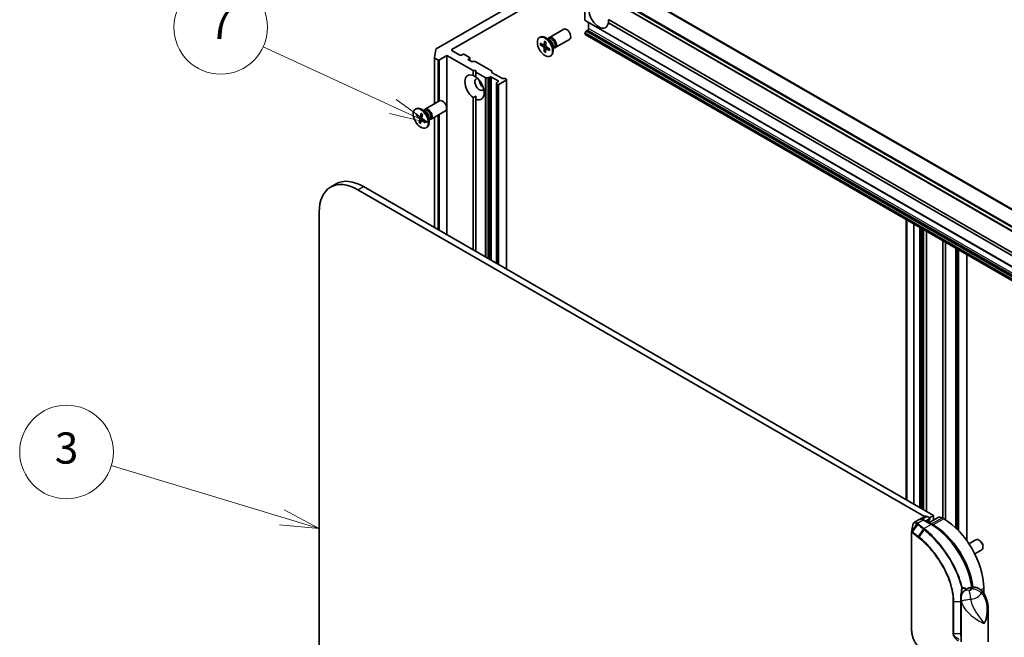
# Model space of a CAD drawing. Units: millimetres. Extents: x -1900 to 6557, y 36 to 1447.
# Drawn here: x -735 to -419, y 645 to 843 of the extents above; entities that cross this region are included whole.
import ezdxf

# ---------------------------------------------------------------- set-up
doc = ezdxf.new("R2010")
doc.units = ezdxf.units.MM
doc.header["$LTSCALE"] = 4.5
for name, color, linetype, lineweight in [('Symbol (TK)', 100, 'Continuous', 18), ('Visible (ISO)', 7, 'Continuous', 35), ('Visible Narrow (ISO)', 7, 'Continuous', 25)]:
    doc.layers.add(name, color=color, linetype=linetype, lineweight=lineweight)
doc.styles.add('Note Text (TK2)', font='MS PGothic.ttf')

# ---------------------------------------------------------------- blocks, each defined once
blk = doc.blocks.new('Balloon3')
at = {"layer": 'Symbol (TK)', "color": 100}
for p, q in [((264.31, 137.408), (253.379, 140.727)), ((266.702, 136.682), (264.455, 137.886)), ((264.165, 136.929), (266.702, 136.682)), ((264.31, 137.408), (266.702, 136.682))]:
    blk.add_line(p, q, dxfattribs=at)
at = {"layer": 'Symbol (TK)'}
blk.add_circle((250.518, 141.596), 3, dxfattribs=at)
at = {"layer": 'Symbol (TK)', "color": 7, "insert": (250.518, 141.59), "char_height": 2, "attachment_point": 5, "style": 'Note Text (TK2)'}
blk.add_mtext('3', dxfattribs=at)
blk = doc.blocks.new('Balloon8')
at = {"layer": 'Symbol (TK)', "color": 100}
for p, q in [((271.423, 163.743), (263.11, 167.569)), ((273.694, 162.698), (271.632, 164.197)), ((271.423, 163.743), (273.694, 162.698)), ((271.214, 163.289), (273.694, 162.698))]:
    blk.add_line(p, q, dxfattribs=at)
at = {"layer": 'Symbol (TK)'}
blk.add_circle((260.395, 168.818), 3, dxfattribs=at)
at = {"layer": 'Symbol (TK)', "color": 7, "insert": (260.395, 168.801), "char_height": 2, "attachment_point": 5, "style": 'Note Text (TK2)'}
blk.add_mtext('7', dxfattribs=at)

msp = doc.modelspace()

# ---------------------------------------------------------------- linework, layer by layer
at = {"layer": 'Visible (ISO)'}
for p, q in [((-596.2242, 832.9867), (-556.2727, 856.0527)), ((-556.195, 855.1666), (-379.4183, 753.1045)), ((-579.938, 845.4514), (-601.2547, 833.1441)), ((-553.621, 842.4011), (-553.621, 845.8465)), ((-553.5434, 842.2295), (-376.7667, 740.1674)), ((-546.1398, 842.5478), (-384.3256, 749.1243)), ((-565.0296, 836.832), (-560.4364, 839.4839)), ((-553.2568, 838.8228), (-553.5434, 838.3263)), ((-553.0693, 839.0207), (-552.7372, 839.2124)), ((-552.472, 839.6717), (-552.472, 841.6109)), ((-384.3256, 748.1037), (-546.1398, 841.5272)), ((-568.1531, 836.8329), (-567.9351, 836.9587)), ((-566.6096, 835.6931), (-566.6717, 834.5147)), ((-564.976, 836.0723), (-566.2164, 836.7885)), ((-565.469, 836.357), (-565.2048, 836.5095)), ((-565.3586, 836.4207), (-565.3005, 836.5358)), ((-563.1546, 833.5844), (-558.5614, 836.2363)), ((-553.621, 837.9877), (-553.621, 838.065)), ((-553.5434, 837.816), (-376.7667, 735.754)), ((-601.7768, 830.383), (-601.363, 833.0106)), ((-593.661, 831.2006), (-596.2242, 832.6805)), ((-567.9379, 834.5217), (-566.8863, 833.8427)), ((-567.9241, 835.0253), (-566.8707, 834.4137)), ((-567.8079, 834.5032), (-567.254, 834.6362)), ((-566.7386, 834.3949), (-566.1684, 834.6472)), ((-566.7022, 832.2903), (-566.6992, 833.505)), ((-566.2157, 832.843), (-566.6482, 832.409)), ((-566.2592, 832.0187), (-566.197, 833.197)), ((-566.1666, 835.4215), (-566.1695, 834.2068)), ((-566.1476, 833.3069), (-565.6614, 833.6618)), ((-564.9446, 832.6865), (-565.998, 833.2981)), ((-564.9309, 833.1901), (-565.9825, 833.8691)), ((-563.7857, 834.0107), (-563.7857, 832.5784)), ((-563.7857, 833.4414), (-563.5215, 833.5939)), ((-563.6753, 833.5051), (-563.5466, 833.4979)), ((-601.7783, 815.6151), (-601.7783, 830.3634)), ((-601.6685, 830.2103), (-600.732, 829.6696)), ((-600.2017, 829.6696), (-597.8152, 831.0475)), ((-597.8152, 831.0475), (-589.4183, 826.1995)), ((-597.8152, 773.5865), (-597.8152, 831.0475)), ((-592.7771, 831.4047), (-593.1306, 831.2006)), ((-590.5674, 830.4351), (-592.2467, 831.4047)), ((-590.9209, 829.9248), (-590.5674, 830.1289)), ((-590.1911, 829.1972), (-590.9209, 829.6186)), ((-590.4575, 829.3511), (-590.4575, 830.282)), ((-564.7156, 830.8789), (-564.4976, 831.0048)), ((-589.9259, 829.1338), (-588.8224, 829.1338)), ((-589.4183, 826.1995), (-588.5344, 826.1995)), ((-589.4183, 824.632), (-589.4183, 826.1995)), ((-588.5572, 829.0704), (-583.5619, 826.1864)), ((-588.5344, 826.1995), (-588.5344, 825.6892)), ((-588.5344, 825.6892), (-585.5507, 823.9665)), ((-588.5344, 825.6892), (-588.5344, 824.1216)), ((-584.7123, 823.9031), (-585.2855, 823.9031)), ((-584.4471, 823.9665), (-584.115, 824.1583)), ((-583.5847, 824.1583), (-581.4634, 822.9335)), ((-583.4521, 826.0333), (-583.4521, 825.7023)), ((-583.3423, 825.5493), (-580.2474, 823.7624)), ((-581.1982, 821.7598), (-578.8117, 823.1377)), ((-579.9822, 823.699), (-579.409, 823.699)), ((-579.1438, 823.6356), (-578.8117, 823.4438)), ((-578.7019, 762.5514), (-578.7019, 823.2908)), ((-581.9053, 821.9516), (-581.9053, 822.2825)), ((-581.9053, 821.9516), (-581.9053, 764.4009)), ((-581.4634, 822.6274), (-581.7955, 822.4356)), ((-581.7955, 821.7985), (-581.7285, 821.7598)), ((-589.4183, 768.7386), (-589.4183, 817.5609)), ((-588.5344, 817.0506), (-588.5344, 818.0346)), ((-588.5344, 817.0506), (-588.5344, 768.2283)), ((-607.9279, 813.8689), (-607.7099, 813.9948)), ((-604.7507, 813.1083), (-605.9911, 813.8245)), ((-605.1334, 813.4567), (-605.0753, 813.5718)), ((-604.8043, 813.868), (-600.2111, 816.5199)), ((-607.7167, 811.9189), (-606.7, 811.0136)), ((-607.6128, 812.3564), (-606.5822, 811.5096)), ((-607.5885, 811.8825), (-607.1262, 811.9566)), ((-606.7756, 809.5982), (-606.5575, 810.6623)), ((-606.4095, 811.4624), (-605.7292, 811.7635)), ((-606.0735, 812.5544), (-606.3492, 811.5396)), ((-606.0262, 810.3114), (-605.5738, 810.6416)), ((-605.6427, 812.1857), (-605.8607, 811.1215)), ((-605.5846, 810.6512), (-605.7361, 810.5232)), ((-604.7016, 809.8649), (-605.7183, 810.7703)), ((-605.2438, 813.393), (-604.9796, 813.5455)), ((-603.5605, 811.0467), (-603.5605, 809.6144)), ((-603.5605, 810.4774), (-603.2963, 810.6299)), ((-603.4501, 810.5412), (-603.3214, 810.534)), ((-602.9293, 810.6205), (-598.3361, 813.2724)), ((-601.7783, 775.8746), (-601.7783, 811.285)), ((-606.0699, 810.2412), (-606.7053, 809.7045)), ((-606.3448, 809.2294), (-606.0691, 810.2443)), ((-604.8055, 809.4274), (-605.8361, 810.2742)), ((-604.4904, 807.915), (-604.2724, 808.0408)), ((-633.3469, 789.9157), (-635.1147, 788.8951)), ((-441.9866, 683.6188), (-624.5969, 789.0489)), ((-626.3647, 788.0283), (-444.8859, 683.2515)), ((-638.739, 454.2853), (-638.739, 780.884)), ((-448.2836, 777.0443), (-448.2836, 687.2544)), ((-444.2405, 774.71), (-444.2405, 684.9201)), ((-434.8271, 769.2752), (-434.8271, 679.604)), ((-431.3585, 675.6175), (-431.3585, 767.2726)), ((-446.5953, 682.3138), (-448.1287, 681.4285)), ((-444.7028, 683.3572), (-446.3124, 682.4279)), ((-442.5946, 680.7286), (-445.1578, 682.2085)), ((-443.3124, 682.5472), (-444.5284, 681.8451)), ((-444.0778, 683.2953), (-443.3124, 682.8533)), ((-443.6445, 681.4245), (-443.6445, 681.3348)), ((-440.4965, 682.9772), (-443.4928, 681.2472)), ((-443.3124, 682.8533), (-441.9866, 683.6188)), ((-443.2025, 682.7002), (-443.2025, 682.44)), ((-441.9866, 683.6188), (-441.9866, 682.1169)), ((-438.7162, 682.5472), (-439.2465, 682.8533)), ((-448.9989, 646.6923), (-448.9989, 678.3315)), ((-442.0749, 680.608), (-442.6053, 680.9142)), ((-430.6398, 674.5761), (-428.4344, 675.8494)), ((-427.226, 675.6003), (-427.4973, 675.7568)), ((-428.7648, 671.3285), (-426.5594, 672.6018)), ((-426.171, 673.7729), (-426.1711, 673.4596)), ((-425.8999, 658.5768), (-425.8999, 660.3487)), ((-433.1917, 643.1512), (-433.1917, 657.0071)), ((-424.4417, 643.1512), (-424.4417, 653.2375))]:
    msp.add_line(p, q, dxfattribs=at)
msp.add_arc((-443.5775, 682.44), 0.375, 302.144057, 0, dxfattribs=at)
for centre, major_axis, start_param, end_param in [((-553.3559, 842.5542), (-0.1875, -0.3248), 5.49778714, 6.28318531), ((-549.2016, 843.8052), (2.1875, -3.7889), 4.07033839, 6.9252359), ((-559.4989, 837.8601), (-0.9375, 1.6238), 3.14159265, 6.28318531), ((-553.0693, 838.7145), (-0.1875, -0.3248), 3.92699082, 4.71238898), ((-552.7372, 839.5186), (-0.1875, -0.3248), 0.78539816, 2.35619449), ((-566.2164, 833.9818), (-1.7187, 2.977), 3.14159265, 6.28318531), ((-564.0921, 835.2082), (-0.9375, 1.6238), 2.78022553, 6.64455243), ((-564.3632, 835.0517), (-0.8416, 1.4578), 3.14159265, 6.28318531), ((-564.976, 834.6979), (0.8416, -1.4578), 0.78539816, 2.35619449), ((-553.3559, 838.2181), (-0.1875, -0.3248), 4.71238898, 5.49778714), ((-553.3559, 838.1408), (-0.1875, -0.3248), 5.49778714, 6.28318531), ((-600.9896, 832.991), (-0.375, 0), 5.49778714, 6.19252542), ((-595.9591, 832.8336), (-0.375, 0), 5.49778714, 7.06858347), ((-566.898, 833.6204), (-0.1406, 0.2434), 3.92418286, 5.43870875), ((-566.8702, 834.6429), (0.1406, -0.2434), 5.49497919, 7.00950508), ((-565.9986, 833.0689), (-0.1406, 0.2434), 5.49497919, 7.00950508), ((-565.9708, 834.0914), (0.1406, -0.2434), 3.92418286, 5.43870875), ((-601.4033, 830.3634), (-0.375, 0), 6.19252542, 7.06858347), ((-600.4669, 829.8227), (-0.375, 0), 0.78539816, 2.35619449), ((-593.3958, 831.3537), (0.375, 0), 3.92699082, 5.49778714), ((-592.5119, 831.2516), (0.375, 0), 0.78539816, 2.35619449), ((-590.6558, 829.7717), (-0.375, 0), 5.49778714, 7.06858347), ((-590.8325, 830.282), (0.375, 0), 5.49778714, 7.06858347), ((-589.9259, 829.3503), (0.375, 0), 3.92699082, 4.71238898), ((-588.8224, 828.9173), (0.375, 0), 0.78539816, 1.57079633), ((-583.8271, 826.0333), (0.375, 0), 0, 0.78539816), ((-588.9764, 820.8413), (-2.1875, 3.7889), 5.64113471, 8.49603223), ((-587.3854, 821.7598), (-1.0625, 1.8403), 5.94396055, 9.76400272), ((-588.9764, 820.8413), (2.1875, -3.7889), 5.64113471, 8.49603223), ((-586.0596, 822.5253), (1.0625, -1.8403), 4.04063807, 5.38413989), ((-585.2855, 824.1196), (-0.375, 0), 0.78539816, 1.57079633), ((-584.7123, 824.1196), (-0.375, 0), 1.57079633, 2.35619449), ((-583.8499, 824.0052), (-0.375, 0), 3.92699082, 5.49778714), ((-583.0771, 825.7023), (-0.375, 0), 0, 0.78539816), ((-579.9822, 823.9155), (0.375, 0), 3.92699082, 4.71238898), ((-579.409, 823.4825), (0.375, 0), 0.78539816, 1.57079633), ((-579.0769, 823.2908), (0.375, 0), 5.49778714, 7.06858347), ((-581.5303, 822.2825), (-0.375, 0), 5.49778714, 6.28318531), ((-581.5303, 821.9516), (-0.375, 0), 0, 0.78539816), ((-581.4634, 821.9129), (-0.375, 0), 0.78539816, 2.35619449), ((-581.7285, 822.7804), (0.375, 0), 5.49778714, 7.06858347), ((-599.2736, 814.8961), (-0.9375, 1.6238), 3.14159265, 6.28318531), ((-605.9911, 811.0178), (-1.7187, 2.977), 3.14159265, 6.28318531), ((-603.8668, 812.2443), (-0.9375, 1.6238), 2.78022553, 6.64455243), ((-604.138, 812.0877), (-0.8416, 1.4578), 3.14159265, 6.28318531), ((-606.752, 810.8221), (-0.1406, 0.2434), 3.71848012, 5.23300601), ((-606.541, 811.7104), (0.1406, -0.2434), 5.28927644, 6.80380234), ((-605.6663, 810.9618), (0.1406, -0.2434), 3.71848012, 5.23300601), ((-604.7507, 811.7339), (0.8416, -1.4578), 0.78539816, 2.35619449), ((-605.8772, 810.0735), (-0.1406, 0.2434), 5.28927644, 6.80380234), ((-626.3647, 773.7396), (-8.75, 15.1554), 5.49778714, 7.06858347), ((-624.5969, 774.7602), (-8.75, 15.1554), 5.49778714, 6.28318531), ((-444.0778, 682.2747), (-0.625, 1.0825), 5.49778714, 6.28318531), ((-442.6053, 678.8729), (-1.25, 2.1651), 5.49778714, 5.92012775), ((-443.5775, 682.7002), (0.375, 0), 5.49778714, 7.06858347), ((-439.2465, 680.8121), (-1.25, 2.1651), 5.49778714, 6.28318531), ((-438.7162, 667.7482), (-9.0625, 15.6967), 3.92699082, 5.49778714), ((-442.0749, 665.809), (-9.0625, 15.6967), 4.07459943, 5.49778714), ((-427.4969, 674.2256), (-0.9375, 1.6238), 3.14159265, 6.28318531), ((-427.2257, 674.3822), (-0.7458, 1.2918), 3.92666495, 5.49811301)]:
    msp.add_ellipse(centre, major_axis=major_axis, ratio=0.57735027, start_param=start_param, end_param=end_param, dxfattribs=at)
for centre in [(-566.4344, 833.8559), (-606.2091, 810.8919)]:
    msp.add_ellipse(centre, major_axis=(-1.7187, 2.977), ratio=0.57735027, dxfattribs=at)
for points, degree in [([(-546.108, 842.5295), (-546.108, 842.0558), (-546.1398, 841.5272)], 2), ([(-589.4183, 824.632), (-588.9447, 824.3951), (-588.5344, 824.1583)], 2), ([(-588.5344, 818.0346), (-588.9447, 817.7977), (-589.4183, 817.5609)], 2), ([(-448.9934, 678.3984), (-448.8739, 679.1231), (-448.754, 679.8514), (-448.6343, 680.5782)], 3)]:
    msp.add_open_spline(points, degree=degree, dxfattribs=at)
for points, knots in [([(-566.5802, 835.6331), (-566.5818, 835.6338), (-566.5833, 835.6345), (-566.5928, 835.64), (-566.6001, 835.6485), (-566.6082, 835.6671), (-566.6102, 835.6805), (-566.6096, 835.6931)], [0.03699570338, 0.03699570338, 0.03699570338, 0.03699570338, 0.03765262447, 0.03765262447, 0.04141076968, 0.04141076968, 0.04522071051, 0.04522071051, 0.04522071051, 0.04522071051]), ([(-567.8079, 834.5032), (-567.8206, 834.5003), (-567.835, 834.4985), (-567.8633, 834.498), (-567.8817, 834.5001), (-567.9109, 834.5077), (-567.9267, 834.5144), (-567.9379, 834.5217)], [0.0346183544, 0.0346183544, 0.0346183544, 0.0346183544, 0.0376526245, 0.0376526245, 0.0414107697, 0.0414107697, 0.0452207105, 0.0452207105, 0.0452207105, 0.0452207105]), ([(-566.5802, 835.6331), (-566.5519, 835.6208), (-566.5234, 835.6073), (-566.466, 835.5782), (-566.4371, 835.5626), (-566.3792, 835.5292), (-566.3502, 835.5114), (-566.2921, 835.4737), (-566.263, 835.4538), (-566.2115, 835.4168), (-566.189, 835.4), (-566.1667, 835.3826)], [2.988307729, 2.988307729, 2.988307729, 2.988307729, 3.049501293, 3.049501293, 3.110694856, 3.110694856, 3.171888419, 3.171888419, 3.233081982, 3.233081982, 3.28046806, 3.28046806, 3.28046806, 3.28046806]), ([(-564.9446, 832.6865), (-564.9558, 832.693), (-564.9665, 832.7025), (-564.9785, 832.7202), (-564.9822, 832.7316), (-564.9822, 832.7442), (-564.9819, 832.7471), (-564.9813, 832.7501)], [0.01516536768, 0.01516536768, 0.01516536768, 0.01516536768, 0.0189753085, 0.0189753085, 0.02273345371, 0.02273345371, 0.02378668631, 0.02378668631, 0.02378668631, 0.02378668631]), ([(-564.9657, 833.2126), (-564.9634, 833.1863), (-564.9616, 833.1603), (-564.9586, 833.1), (-564.9577, 833.0659), (-564.9577, 832.9991), (-564.9586, 832.9662), (-564.9622, 832.902), (-564.9648, 832.8705), (-564.9719, 832.8091), (-564.9762, 832.7792), (-564.9814, 832.7501)], [4.575286738, 4.575286738, 4.575286738, 4.575286738, 4.620838134, 4.620838134, 4.682078799, 4.682078799, 4.743319464, 4.743319464, 4.804560129, 4.804560129, 4.865800794, 4.865800794, 4.865800794, 4.865800794]), ([(-566.7022, 832.2903), (-566.7022, 832.3032), (-566.6993, 832.3198), (-566.69, 832.3481), (-566.682, 832.3647), (-566.6665, 832.3884), (-566.6573, 832.3997), (-566.6482, 832.409)], [0.0151653677, 0.0151653677, 0.0151653677, 0.0151653677, 0.0189753085, 0.0189753085, 0.0227334537, 0.0227334537, 0.0257677238, 0.0257677238, 0.0257677238, 0.0257677238]), ([(-607.5885, 811.8825), (-607.6012, 811.8806), (-607.6156, 811.8802), (-607.6437, 811.8829), (-607.6619, 811.8876), (-607.6905, 811.8996), (-607.7059, 811.9093), (-607.7167, 811.9189)], [0.0346183544, 0.0346183544, 0.0346183544, 0.0346183544, 0.0376526245, 0.0376526245, 0.0414107697, 0.0414107697, 0.0452207105, 0.0452207105, 0.0452207105, 0.0452207105]), ([(-606.0638, 812.5074), (-606.0692, 812.5112), (-606.0735, 812.5174), (-606.0771, 812.5322), (-606.0765, 812.5436), (-606.0735, 812.5544)], [0.03805963974, 0.03805963974, 0.03805963974, 0.03805963974, 0.04141076968, 0.04141076968, 0.04522071051, 0.04522071051, 0.04522071051, 0.04522071051]), ([(-606.0638, 812.5073), (-606.0348, 812.4878), (-606.0058, 812.4672), (-605.948, 812.4241), (-605.9191, 812.4015), (-605.8617, 812.3545), (-605.8331, 812.3301), (-605.7763, 812.2793), (-605.7481, 812.2531), (-605.6963, 812.2028), (-605.6725, 812.179), (-605.649, 812.1546)], [2.988729882, 2.988729882, 2.988729882, 2.988729882, 3.049781185, 3.049781185, 3.110832489, 3.110832489, 3.171883792, 3.171883792, 3.232935095, 3.232935095, 3.285181355, 3.285181355, 3.285181355, 3.285181355]), ([(-606.7756, 809.5982), (-606.7733, 809.6095), (-606.7677, 809.6242), (-606.7542, 809.6493), (-606.7439, 809.6642), (-606.7257, 809.6856), (-606.7153, 809.6959), (-606.7053, 809.7045)], [0.0151653677, 0.0151653677, 0.0151653677, 0.0151653677, 0.0189753085, 0.0189753085, 0.0227334537, 0.0227334537, 0.0257677238, 0.0257677238, 0.0257677238, 0.0257677238]), ([(-604.8055, 809.4274), (-604.8165, 809.4364), (-604.8267, 809.4488), (-604.8382, 809.471), (-604.8415, 809.4848), (-604.841, 809.5045), (-604.8388, 809.5136), (-604.8352, 809.5219)], [0.0151653677, 0.0151653677, 0.0151653677, 0.0151653677, 0.0189753085, 0.0189753085, 0.0227334537, 0.0227334537, 0.0254269262, 0.0254269262, 0.0254269262, 0.0254269262]), ([(-604.7406, 809.8997), (-604.7424, 809.8807), (-604.7446, 809.8619), (-604.7513, 809.8133), (-604.7562, 809.7838), (-604.7678, 809.7266), (-604.7744, 809.6989), (-604.7892, 809.6452), (-604.7974, 809.6192), (-604.8152, 809.5691), (-604.8249, 809.545), (-604.8353, 809.5219)], [4.583127886, 4.583127886, 4.583127886, 4.583127886, 4.620568931, 4.620568931, 4.681952163, 4.681952163, 4.743335395, 4.743335395, 4.804718628, 4.804718628, 4.86610186, 4.86610186, 4.86610186, 4.86610186]), ([(-448.1287, 681.4285), (-448.1882, 681.3941), (-448.243, 681.3523), (-448.3407, 681.2585), (-448.3838, 681.2065), (-448.459, 681.0956), (-448.4912, 681.0368), (-448.5464, 680.914), (-448.5694, 680.85), (-448.6075, 680.7174), (-448.6227, 680.6488), (-448.6343, 680.5782)], [0.1360323626, 0.1360323626, 0.1360323626, 0.1360323626, 0.1558202335, 0.1558202335, 0.1756081043, 0.1756081043, 0.1953959751, 0.1953959751, 0.2151838459, 0.2151838459, 0.2349717167, 0.2349717167, 0.2349717167, 0.2349717167]), ([(-445.1578, 682.2085), (-445.2512, 682.2624), (-445.3464, 682.3089), (-445.5392, 682.385), (-445.6369, 682.4146), (-445.8338, 682.4544), (-445.933, 682.4646), (-446.1303, 682.4624), (-446.2284, 682.45), (-446.4184, 682.4002), (-446.5102, 682.3629), (-446.5953, 682.3138)], [1.570796327, 1.570796327, 1.570796327, 1.570796327, 1.72787596, 1.72787596, 1.884955592, 1.884955592, 2.042035225, 2.042035225, 2.199114858, 2.199114858, 2.35619449, 2.35619449, 2.35619449, 2.35619449]), ([(-443.378, 682.1225), (-443.4061, 682.1048), (-443.4323, 682.0833), (-443.4827, 682.0294), (-443.5068, 681.9968), (-443.5514, 681.9181), (-443.5719, 681.8719), (-443.6063, 681.7658), (-443.6203, 681.7058), (-443.6394, 681.5736), (-443.6445, 681.5015), (-443.6445, 681.4245)], [2.377806157, 2.377806157, 2.377806157, 2.377806157, 2.530563456, 2.530563456, 2.683320756, 2.683320756, 2.836078055, 2.836078055, 2.988835354, 2.988835354, 3.141592654, 3.141592654, 3.141592654, 3.141592654]), ([(-448.9989, 678.3315), (-448.9989, 678.3358), (-448.9988, 678.3401), (-448.9985, 678.3489), (-448.9983, 678.3534), (-448.9978, 678.3624), (-448.9974, 678.3669), (-448.9965, 678.376), (-448.996, 678.3805), (-448.9948, 678.3895), (-448.9942, 678.394), (-448.9934, 678.3984)], [0, 0, 0, 0, 0.000122813389, 0.000122813389, 0.000245626778, 0.000245626778, 0.000368440168, 0.000368440168, 0.000491253557, 0.000491253557, 0.000614066946, 0.000614066946, 0.000614066946, 0.000614066946]), ([(-429.6122, 660.6506), (-429.8063, 662.0429), (-430.1422, 663.485), (-431.1296, 666.5486), (-431.8135, 668.171), (-433.4528, 671.3004), (-434.4079, 672.807), (-436.5142, 675.5854), (-437.6652, 676.8569), (-440.0739, 679.0639), (-441.3313, 679.9993), (-442.5946, 680.7286)], [0.17331609, 0.17331609, 0.17331609, 0.17331609, 0.42883732, 0.42883732, 0.71432707, 0.71432707, 0.99981682, 0.99981682, 1.28530658, 1.28530658, 1.57079633, 1.57079633, 1.57079633, 1.57079633]), ([(-433.1917, 657.0071), (-433.1917, 657.1161), (-433.1877, 657.2341), (-433.1653, 657.4879), (-433.1469, 657.6238), (-433.0884, 657.9092), (-433.0481, 658.0587), (-432.9417, 658.3597), (-432.8753, 658.5109), (-432.7211, 658.7989), (-432.6334, 658.9353), (-432.5411, 659.0589)], [0.04078682, 0.04078682, 0.04078682, 0.04078682, 0.0533765556, 0.0533765556, 0.0659662912, 0.0659662912, 0.0785560268, 0.0785560268, 0.0911457624, 0.0911457624, 0.103735498, 0.103735498, 0.103735498, 0.103735498]), ([(-430.1636, 660.5536), (-430.3292, 660.5123), (-430.4943, 660.4627), (-430.8231, 660.3441), (-430.9868, 660.2751), (-431.3121, 660.1138), (-431.4737, 660.0214), (-431.7929, 659.8069), (-431.9505, 659.6847), (-432.2561, 659.4024), (-432.4041, 659.2421), (-432.5411, 659.0589)], [4.33425062, 4.33425062, 4.33425062, 4.33425062, 4.485505964, 4.485505964, 4.636761308, 4.636761308, 4.788016652, 4.788016652, 4.939271997, 4.939271997, 5.090527341, 5.090527341, 5.090527341, 5.090527341]), ([(-426.5277, 659.429), (-426.7015, 659.6324), (-426.9032, 659.822), (-427.3583, 660.1551), (-427.6117, 660.298), (-428.1465, 660.5165), (-428.4273, 660.5915), (-428.9765, 660.6723), (-429.2443, 660.6785), (-429.7374, 660.6438), (-429.9626, 660.6036), (-430.1636, 660.5536)], [0, 0, 0, 0, 0.0207471, 0.0207471, 0.041494199, 0.041494199, 0.062241299, 0.062241299, 0.082988398, 0.082988398, 0.103735498, 0.103735498, 0.103735498, 0.103735498]), ([(-426.5277, 659.429), (-426.2075, 659.0546), (-425.9439, 658.6683), (-425.4862, 657.8733), (-425.293, 657.4633), (-424.969, 656.6292), (-424.8385, 656.2053), (-424.6353, 655.36), (-424.5616, 654.9347), (-424.4647, 654.0835), (-424.4417, 653.6581), (-424.4417, 653.2375)], [-0.666516939, -0.666516939, -0.666516939, -0.666516939, -0.586822055, -0.586822055, -0.507127171, -0.507127171, -0.427432287, -0.427432287, -0.347737403, -0.347737403, -0.268042519, -0.268042519, -0.268042519, -0.268042519]), ([(-432.9564, 658.4139), (-432.9558, 658.4134), (-432.9551, 658.413), (-432.9432, 658.4057), (-432.9328, 658.3992), (-432.9234, 658.3932)], [-0.11028732787, -0.11028732787, -0.11028732787, -0.11028732787, -0.11000904933, -0.11000904933, -0.10527981691, -0.10527981691, -0.10527981691, -0.10527981691]), ([(-446.7094, 641.5064), (-446.8383, 641.6159), (-446.9646, 641.7372), (-447.2101, 642.0003), (-447.3295, 642.1421), (-447.5597, 642.4434), (-447.6705, 642.6029), (-447.8822, 642.9362), (-447.9829, 643.1101), (-448.1728, 643.469), (-448.2619, 643.6539), (-448.4268, 644.0311), (-448.5026, 644.2233), (-448.6395, 644.6112), (-448.7006, 644.8068), (-448.8067, 645.1972), (-448.8517, 645.3919), (-448.9244, 645.7765), (-448.9521, 645.9664), (-448.9894, 646.337), (-448.9989, 646.5178), (-448.9989, 646.6923)], [0, 0, 0, 0, 0.047287247, 0.047287247, 0.094574495, 0.094574495, 0.141861742, 0.141861742, 0.189148989, 0.189148989, 0.236436237, 0.236436237, 0.283723484, 0.283723484, 0.331010731, 0.331010731, 0.378297979, 0.378297979, 0.425585226, 0.425585226, 0.472872473, 0.472872473, 0.472872473, 0.472872473])]:
    msp.add_open_spline(points, degree=3, knots=knots, dxfattribs=at)
at = {"layer": 'Visible Narrow (ISO)'}
for p, q in [((-553.6948, 860.5319), (-376.9181, 758.4699)), ((-376.7483, 758.6388), (-553.525, 860.7009)), ((-556.2727, 856.4196), (-379.496, 754.3575)), ((-379.496, 753.2762), (-556.2727, 855.3382)), ((-379.4006, 754.6478), (-556.1773, 856.7099)), ((-376.8443, 740.3391), (-553.621, 842.4011)), ((-553.2568, 838.8228), (-376.4801, 736.7607)), ((-376.2926, 736.9586), (-553.0693, 839.0207)), ((-552.7372, 839.2124), (-375.9605, 737.1504)), ((-375.6953, 737.6096), (-552.472, 839.6717)), ((-553.621, 838.065), (-376.8443, 736.0029)), ((-376.8443, 735.9256), (-553.621, 837.9877)), ((-376.7667, 736.2643), (-553.5434, 838.3263)), ((-596.2242, 832.6805), (-596.2242, 832.9867)), ((-566.8863, 833.8427), (-566.1692, 834.3244)), ((-566.6992, 833.505), (-565.9674, 833.8593)), ((-566.6717, 834.5147), (-566.1682, 834.756)), ((-565.998, 833.2981), (-565.5591, 833.5957)), ((-601.6685, 815.6785), (-601.6685, 830.2103)), ((-600.732, 829.6696), (-600.732, 816.2192)), ((-600.2017, 816.5253), (-600.2017, 829.6696)), ((-590.9209, 829.6186), (-590.9209, 829.9248)), ((-590.5674, 830.1289), (-590.5674, 829.4145)), ((-585.5507, 823.9665), (-585.5507, 766.5056)), ((-585.2855, 766.3525), (-585.2855, 823.9031)), ((-584.7123, 823.9031), (-584.7123, 766.0215)), ((-584.4471, 765.8685), (-584.4471, 823.9665)), ((-584.115, 824.1583), (-584.115, 765.6767)), ((-583.5847, 765.3705), (-583.5847, 824.1583)), ((-578.8117, 823.1377), (-578.8117, 762.6149)), ((-581.7955, 764.3375), (-581.7955, 821.7985)), ((-581.7285, 821.7598), (-581.7285, 764.2989)), ((-581.4634, 822.9335), (-581.4634, 822.6274)), ((-581.1982, 763.9927), (-581.1982, 821.7598)), ((-606.7, 811.0136), (-605.758, 811.6229)), ((-606.5575, 810.6623), (-605.8531, 810.9913)), ((-606.3492, 811.5396), (-605.7149, 811.8333)), ((-605.8361, 810.2742), (-605.447, 810.5287)), ((-601.6685, 775.8112), (-601.6685, 811.3484)), ((-600.732, 811.8891), (-600.732, 775.2705)), ((-600.2017, 774.9644), (-600.2017, 812.1953)), ((-626.3647, 788.0283), (-624.5969, 789.0489)), ((-450.9138, 778.5628), (-450.9138, 688.7729)), ((-450.3835, 688.4668), (-450.3835, 778.2566)), ((-448.1737, 687.191), (-448.1737, 776.9808)), ((-446.4944, 776.0112), (-446.4944, 686.2214)), ((-445.964, 685.9152), (-445.964, 775.7051)), ((-445.6105, 775.5009), (-445.6105, 685.7111)), ((-445.0802, 685.4049), (-445.0802, 775.1948)), ((-444.3503, 774.7734), (-444.3503, 684.9835)), ((-444.1306, 684.8567), (-444.1306, 774.6465)), ((-439.1354, 771.7625), (-439.1354, 682.7892)), ((-438.8702, 682.6361), (-438.8702, 771.6094)), ((-438.297, 771.2785), (-438.297, 682.2972)), ((-438.0318, 682.1309), (-438.0318, 771.1254)), ((-434.9369, 769.3386), (-434.9369, 679.7072)), ((-434.7173, 679.4996), (-434.7173, 769.2117)), ((-434.3852, 769.02), (-434.3852, 679.176)), ((-433.8548, 678.6345), (-433.8548, 768.7138)), ((-431.4683, 767.336), (-431.4683, 675.7689)), ((-447.1076, 681.1725), (-445.3453, 682.1899)), ((-445.6179, 682.4061), (-444.0778, 683.2953)), ((-445.3453, 682.1899), (-442.7821, 680.71)), ((-443.3124, 682.2869), (-444.303, 681.715)), ((-444.1932, 681.6516), (-443.386, 682.1176)), ((-443.3124, 682.5472), (-443.3124, 682.2869)), ((-442.6053, 680.9142), (-439.2465, 682.8533)), ((-438.7162, 682.5472), (-442.0749, 680.608)), ((-448.935, 646.5714), (-448.935, 678.2106)), ((-448.7947, 678.4902), (-447.3009, 680.9732)), ((-447.0682, 680.7739), (-448.7502, 678.4597)), ((-446.8325, 676.8887), (-445.196, 679.2402)), ((-444.9969, 679.0814), (-446.6281, 676.7289)), ((-442.7821, 680.71), (-444.9963, 679.4316)), ((-442.6829, 680.7796), (-442.6053, 680.9142)), ((-442.1562, 680.4672), (-442.0749, 680.608)), ((-426.8772, 659.7844), (-425.8999, 660.3487)), ((-435.7585, 656.1047), (-435.7585, 645.6944)), ((-435.4942, 656.0479), (-433.4004, 656.0832)), ((-435.4942, 645.6376), (-435.4942, 656.0479)), ((-433.4004, 656.0832), (-433.4004, 645.6729)), ((-432.9564, 658.4139), (-432.9564, 658.3123)), ((-433.4004, 645.6729), (-435.4942, 645.6376))]:
    msp.add_line(p, q, dxfattribs=at)
for centre, major_axis, ratio, start_param, end_param in [((-566.4344, 833.8559), (-1.0703, 1.8538), 0.57735027, 5.31991394, 5.613774), ((-566.4344, 833.8559), (1.0703, -1.8538), 0.57735027, 3.74911762, 4.04297767), ((-566.3849, 833.8844), (-1.0138, 1.756), 0.57735027, 0.63273109, 0.90818156), ((-566.4344, 833.8559), (-1.0703, 1.8538), 0.57735027, 3.74911762, 4.04297767), ((-566.4344, 833.8559), (1.0703, -1.8538), 0.57735027, 5.31991394, 5.613774), ((-566.3849, 833.8844), (-1.0138, 1.756), 0.57735027, 2.17152475, 2.44919326), ((-606.2091, 810.8919), (1.0703, -1.8538), 0.57735027, 3.54341487, 3.83727493), ((-606.1597, 810.9205), (-1.0138, 1.756), 0.57735027, 0.43339104, 0.70247882), ((-606.2091, 810.8919), (-1.0703, 1.8538), 0.57735027, 5.1142112, 5.40807125), ((-606.2091, 810.8919), (1.0703, -1.8538), 0.57735027, 5.1142112, 5.40807125), ((-606.1597, 810.9205), (-1.0138, 1.756), 0.57735027, 1.965822, 2.25172023), ((-606.2091, 810.8919), (-1.0703, 1.8538), 0.57735027, 3.54341487, 3.83727493), ((-447.1076, 680.8663), (0.2513, 0.2784), 0.68782789, 0.91964508, 1.70869402), ((-447.0805, 680.8424), (-0.2446, -0.2843), 0.67797993, 4.04497453, 4.83159789), ((-445.3453, 680.1487), (-1.25, 2.1651), 0.57735027, 5.49778714, 6.28318531), ((-445.3453, 681.8838), (0.1875, 0.3248), 0.57735027, 0, 0.78539816), ((-442.4285, 680.5059), (-0.9375, 1.6238), 0.57735027, 0.02161167, 0.7024604), ((-444.0195, 681.4245), (0.375, 0), 0.57735027, 5.92486573, 6.28318531), ((-443.5775, 682.44), (0.1875, -0.3248), 0.57735027, 0.02161167, 0.78539816), ((-443.5775, 682.44), (0.1995, -0.3175), 0.81630591, 6.25263368, 6.28318531), ((-443.5775, 682.44), (0.375, 0), 0.57735027, 5.49778714, 6.28318531), ((-448.6239, 678.3315), (-0.375, 0), 0.57735027, 0, 0.5925003), ((-448.5551, 678.3477), (0.2093, 0.3112), 0.74302441, 1.61213748, 2.39007508), ((-448.5305, 678.3289), (0.2435, 0.2852), 0.67642788, 1.68632276, 2.47172092), ((-377.905, 705.8946), (85.625, 0), 0.57735027, 3.73605171, 3.7749818), ((-377.905, 706.1111), (-85.5152, 0), 0.57735027, 0.59445905, 0.63338915), ((-446.8485, 680.6432), (-0.2435, -0.2852), 0.67642788, 4.04251725, 4.82791541), ((-377.905, 707.7689), (83.4848, 0), 0.57735027, 3.73605171, 3.77469586), ((-377.905, 707.8585), (-83.2197, 0), 0.57735027, 0.59445905, 0.63310321), ((-444.9963, 679.1254), (0.2319, 0.2947), 0.65825577, 0.87406351, 1.65946168), ((-444.9823, 679.1144), (-0.2325, -0.2942), 0.65799756, 4.016827, 4.80241978), ((-444.7866, 678.9579), (-0.2359, -0.2915), 0.64621457, 4.02170491, 4.80919339), ((-442.7821, 680.4039), (0.1875, 0.3248), 0.57735027, 0, 0.78539816), ((-442.7821, 665.4007), (9.375, -16.238), 0.57735027, 0.96689139, 2.35619449), ((-446.6187, 676.7628), (0.2318, 0.2948), 0.65811761, 1.65926997, 2.44466813), ((-446.4153, 676.6034), (0.2308, 0.2956), 0.65568597, 1.65639957, 2.44245016), ((-433.0051, 660.4305), (0.3663, 0.0802), 0.41793095, 4.63089763, 5.39140598), ((-433.0051, 660.4305), (-0.3676, 0.0741), 0.41586386, 1.66418582, 2.44335612), ((-433.0051, 660.4305), (-0.17, 0.3342), 0.59671486, 3.95782082, 4.21958575), ((-430.5383, 657.5625), (-2.0027, 1.4964), 0.74971504, 5.22300104, 6.28318531), ((-428.8167, 659.1749), (1.875, 0), 0.57735027, 1.97805613, 2.73433285), ((-431.9103, 660.961), (-2.722, 0), 0.57735027, 2.09905555, 2.61333343), ((-429.5594, 658.1277), (-0.6042, 2.4259), 0.32341, 5.62694823, 6.28318531), ((-428.4279, 657.8045), (1.9002, 1.6246), 0.34598048, 5.62261243, 6.28318531), ((-435.5051, 656.2643), (0.375, 0), 0.57735027, 3.97052758, 4.74161644), ((-433.4113, 656.2997), (-0.375, 0), 0.57735027, 1.60002379, 2.19646885), ((-430.6509, 656.521), (-2.479, -0.3234), 0.04632011, 4.43379267, 6.1128744), ((-428.8167, 656.2151), (-5.625, 0), 0.57735027, 5.52447516, 5.53946588), ((-431.9103, 659.7963), (5.6654, 0), 0.57735027, 5.05938909, 5.9361852), ((-448.6239, 646.6923), (-0.375, 0), 0.57735027, 0, 0.5925003), ((-435.5051, 645.854), (0.375, 0), 0.57735027, 3.97052758, 4.74161644), ((-433.4113, 645.8893), (-0.375, 0), 0.57735027, 1.60002379, 2.19646885)]:
    msp.add_ellipse(centre, major_axis=major_axis, ratio=ratio, start_param=start_param, end_param=end_param, dxfattribs=at)
for points, knots in [([(-448.6343, 680.5782), (-448.6264, 680.6264), (-448.6168, 680.6727), (-448.5452, 680.9547), (-448.4375, 681.1297), (-448.1104, 681.349), (-447.8676, 681.337), (-447.5174, 681.1444), (-447.4247, 681.079), (-447.3318, 680.9992)], [-0.234971717, -0.234971717, -0.234971717, -0.234971717, -0.220119373, -0.220119373, -0.140197846, -0.140197846, -0.03629986, -0.03629986, 0, 0, 0, 0]), ([(-447.1076, 681.1725), (-447.2076, 681.2567), (-447.3076, 681.326), (-447.6754, 681.5243), (-447.9301, 681.5428), (-448.1287, 681.4284)], [0, 0, 0, 0, 0.03629986, 0.03629986, 0.136032363, 0.136032363, 0.136032363, 0.136032363]), ([(-447.0805, 681.1486), (-447.0851, 681.1525), (-447.0896, 681.1565), (-447.0987, 681.1645), (-447.1032, 681.1685), (-447.1076, 681.1725)], [0, 0, 0, 0, 0.00198001088, 0.00198001088, 0.00396002175, 0.00396002175, 0.00396002175, 0.00396002175]), ([(-446.8485, 680.9494), (-446.8865, 680.9819), (-446.9244, 681.0144), (-447.0017, 681.0808), (-447.0411, 681.1147), (-447.0805, 681.1486)], [0, 0, 0, 0, 0.0162975222, 0.0162975222, 0.0332621899, 0.0332621899, 0.0332621899, 0.0332621899]), ([(-448.7947, 678.4902), (-448.8086, 678.4973), (-448.8222, 678.5029), (-448.8506, 678.5112), (-448.8653, 678.5135), (-448.8888, 678.5134), (-448.8981, 678.5123), (-448.9162, 678.5078), (-448.9251, 678.5043), (-448.9431, 678.4936), (-448.9522, 678.4864), (-448.967, 678.4685), (-448.9727, 678.4601), (-448.9834, 678.4377), (-448.9887, 678.4243), (-448.9929, 678.4016), (-448.9932, 678.4), (-448.9934, 678.3984)], [-0.0130654112, -0.0130654112, -0.0130654112, -0.0130654112, -0.0107477423, -0.0107477423, -0.0081464265, -0.0081464265, -0.0064460604, -0.0064460604, -0.0047560594, -0.0047560594, -0.0029607108, -0.0029607108, -0.0018023656, -0.0018023656, -0.0006932175, -0.0006932175, -0.0006140669, -0.0006140669, -0.0006140669, -0.0006140669]), ([(-448.935, 678.2106), (-448.935, 678.213), (-448.9348, 678.2152), (-448.9338, 678.2204), (-448.9328, 678.2231), (-448.9304, 678.2279), (-448.9289, 678.23), (-448.9247, 678.2345), (-448.9218, 678.2365), (-448.9158, 678.2393), (-448.9126, 678.2402), (-448.906, 678.241), (-448.9025, 678.2409), (-448.8935, 678.2397), (-448.8878, 678.238), (-448.8766, 678.2331), (-448.8713, 678.2301), (-448.8659, 678.2265)], [0, 0, 0, 0, 0.0006932175, 0.0006932175, 0.0018023656, 0.0018023656, 0.0029607108, 0.0029607108, 0.0047560594, 0.0047560594, 0.0064460604, 0.0064460604, 0.0081464265, 0.0081464265, 0.0107477423, 0.0107477423, 0.0130654112, 0.0130654112, 0.0130654112, 0.0130654112]), ([(-448.8659, 678.2265), (-448.8618, 678.2238), (-448.8577, 678.2208), (-448.8494, 678.2145), (-448.8453, 678.2112), (-448.8412, 678.2077)], [0, 0, 0, 0, 0.00176124268, 0.00176124268, 0.00352248536, 0.00352248536, 0.00352248536, 0.00352248536]), ([(-448.7502, 678.4597), (-448.7574, 678.4659), (-448.7648, 678.4716), (-448.7797, 678.4817), (-448.7872, 678.4863), (-448.7947, 678.4902)], [-0.00352248536, -0.00352248536, -0.00352248536, -0.00352248536, -0.00176124268, -0.00176124268, 0, 0, 0, 0]), ([(-447.3318, 680.9992), (-447.3267, 680.9949), (-447.3216, 680.9905), (-447.3114, 680.9818), (-447.3062, 680.9775), (-447.3009, 680.9732)], [-0.00396002175, -0.00396002175, -0.00396002175, -0.00396002175, -0.00198001088, -0.00198001088, 0, 0, 0, 0]), ([(-447.3009, 680.9732), (-447.2615, 680.9395), (-447.2221, 680.9056), (-447.1445, 680.8392), (-447.1063, 680.8066), (-447.0682, 680.7739)], [-0.0332621899, -0.0332621899, -0.0332621899, -0.0332621899, -0.0162975222, -0.0162975222, 0, 0, 0, 0]), ([(-445.2101, 679.2514), (-445.2077, 679.2495), (-445.2054, 679.2477), (-445.2007, 679.244), (-445.1983, 679.2421), (-445.196, 679.2402)], [-0.00190365346, -0.00190365346, -0.00190365346, -0.00190365346, -0.00095182673, -0.00095182673, 0, 0, 0, 0]), ([(-445.196, 679.2402), (-445.1629, 679.2141), (-445.1298, 679.1878), (-445.0634, 679.1349), (-445.0302, 679.1082), (-444.9969, 679.0814)], [-0.0264409742, -0.0264409742, -0.0264409742, -0.0264409742, -0.0132211098, -0.0132211098, 0, 0, 0, 0]), ([(-444.9969, 679.0814), (-443.5621, 677.9254), (-442.0428, 676.4311), (-439.05, 672.8943), (-437.5852, 670.8351), (-435.3925, 666.9878), (-434.573, 665.2474), (-433.5531, 662.4228), (-433.2354, 661.3375), (-433.0015, 660.2714)], [-1.90032242, -1.90032242, -1.90032242, -1.90032242, -1.33068599, -1.33068599, -0.73927, -0.73927, -0.28433461, -0.28433461, 0, 0, 0, 0]), ([(-444.9819, 679.4203), (-444.9843, 679.4222), (-444.9867, 679.4241), (-444.9915, 679.4279), (-444.9939, 679.4298), (-444.9963, 679.4316)], [0, 0, 0, 0, 0.00095182673, 0.00095182673, 0.00190365346, 0.00190365346, 0.00190365346, 0.00190365346]), ([(-444.7815, 679.2611), (-444.815, 679.288), (-444.8484, 679.3147), (-444.9152, 679.3678), (-444.9486, 679.3942), (-444.9819, 679.4203)], [0.0000020884, 0.0000020884, 0.0000020884, 0.0000020884, 0.0132211098, 0.0132211098, 0.0264409742, 0.0264409742, 0.0264409742, 0.0264409742]), ([(-432.7489, 660.3617), (-432.9836, 661.4347), (-433.3024, 662.5269), (-434.3256, 665.3686), (-435.1475, 667.1188), (-437.346, 670.9855), (-438.8142, 673.0532), (-441.8153, 676.6026), (-443.3395, 678.1015), (-444.7815, 679.2611)], [0, 0, 0, 0, 0.28433461, 0.28433461, 0.73927, 0.73927, 1.33068599, 1.33068599, 1.90032242, 1.90032242, 1.90032242, 1.90032242]), ([(-446.921, 676.6347), (-446.887, 676.608), (-446.853, 676.5813), (-446.7849, 676.5279), (-446.7508, 676.5012), (-446.7166, 676.4745)], [0, 0, 0, 0, 0.013713761, 0.013713761, 0.0274275021, 0.0274275021, 0.0274275021, 0.0274275021]), ([(-446.6281, 676.7289), (-446.6623, 676.7555), (-446.6964, 676.7821), (-446.7645, 676.8353), (-446.7985, 676.862), (-446.8325, 676.8887)], [-0.0274275021, -0.0274275021, -0.0274275021, -0.0274275021, -0.013713761, -0.013713761, 0, 0, 0, 0]), ([(-446.7166, 676.4745), (-446.0812, 675.9783), (-445.4295, 675.4056), (-443.728, 673.7414), (-442.6742, 672.5445), (-440.4533, 669.6068), (-439.3181, 667.805), (-437.3754, 663.9137), (-436.606, 661.813), (-435.8991, 658.5176), (-435.7585, 657.2742), (-435.7585, 656.1047)], [0.00000222, 0.00000222, 0.00000222, 0.00000222, 0.25514368, 0.25514368, 0.66337358, 0.66337358, 1.16534336, 1.16534336, 1.70924797, 1.70924797, 2.0530218, 2.0530218, 2.0530218, 2.0530218]), ([(-435.4942, 656.0479), (-435.4942, 657.2361), (-435.6368, 658.499), (-436.3539, 661.8459), (-437.1345, 663.9791), (-439.1073, 667.9312), (-440.2608, 669.7613), (-442.5185, 672.7444), (-443.5901, 673.9593), (-445.3199, 675.6466), (-445.9824, 676.2268), (-446.6281, 676.7289)], [-2.0530218, -2.0530218, -2.0530218, -2.0530218, -1.70924797, -1.70924797, -1.16534336, -1.16534336, -0.66337358, -0.66337358, -0.25514368, -0.25514368, 0, 0, 0, 0]), ([(-433.0015, 660.2714), (-433.1429, 659.549), (-433.241, 658.8324), (-433.3697, 657.4309), (-433.4004, 656.7459), (-433.4004, 656.0832)], [-0.384000488, -0.384000488, -0.384000488, -0.384000488, -0.192000244, -0.192000244, 0, 0, 0, 0]), ([(-433.0432, 658.0615), (-433.04, 658.0996), (-433.0367, 658.1377), (-432.9717, 658.8643), (-432.878, 659.5673), (-432.7433, 660.2755)], [0.181352627, 0.181352627, 0.181352627, 0.181352627, 0.192000244, 0.192000244, 0.384000488, 0.384000488, 0.384000488, 0.384000488]), ([(-431.4159, 660.0512), (-431.667, 660.3018), (-431.9781, 660.48), (-432.4662, 660.4677), (-432.6104, 660.432), (-432.7489, 660.3617)], [-0.256922208, -0.256922208, -0.256922208, -0.256922208, -0.141158597, -0.141158597, -0.094621819, -0.094621819, -0.094621819, -0.094621819]), ([(-432.7433, 660.2755), (-432.6135, 660.341), (-432.4784, 660.373), (-432.0366, 660.3759), (-431.7578, 660.2133), (-431.5294, 659.9827)], [0.094621819, 0.094621819, 0.094621819, 0.094621819, 0.141158597, 0.141158597, 0.251638863, 0.251638863, 0.251638863, 0.251638863]), ([(-429.9836, 656.7203), (-430.0213, 656.9396), (-430.0609, 657.1573), (-430.164, 657.7085), (-430.2271, 658.0326), (-430.3517, 658.6674), (-430.4108, 658.9627), (-430.4911, 659.3599), (-430.5186, 659.494), (-430.5383, 659.6037)], [0, 0, 0, 0, 0.017857403, 0.017857403, 0.046429247, 0.046429247, 0.080268089, 0.080268089, 0.103735498, 0.103735498, 0.103735498, 0.103735498]), ([(-429.5594, 660.1689), (-429.3694, 660.1575), (-429.1544, 660.1317), (-428.5905, 660.0137), (-428.2248, 659.8954), (-427.5715, 659.5658), (-427.282, 659.3724), (-426.8639, 659.0031), (-426.7155, 658.8482), (-426.5826, 658.6839)], [-0.103735498, -0.103735498, -0.103735498, -0.103735498, -0.080268089, -0.080268089, -0.046429247, -0.046429247, -0.017857403, -0.017857403, 0, 0, 0, 0]), ([(-433.1917, 657.0071), (-433.1916, 656.857), (-433.178, 656.7056), (-433.1401, 656.443), (-433.119, 656.3303), (-433.0966, 656.2217)], [-0.04078682, -0.04078682, -0.04078682, -0.04078682, -0.0178574027, -0.0178574027, 0, 0, 0, 0]), ([(-433.0966, 656.2217), (-432.9109, 655.3227), (-432.4921, 654.4959), (-431.6292, 653.2606), (-431.2392, 652.8063), (-430.8335, 652.3948), (-430.3979, 651.9531), (-429.9368, 651.553), (-428.735, 650.6214), (-427.9986, 650.1581), (-426.723, 649.4431), (-426.172, 649.1767), (-425.7231, 648.9687)], [1.040083918, 1.040083918, 1.040083918, 1.040083918, 1.18712019, 1.18712019, 1.284415628, 1.284415628, 1.284415628, 1.388876366, 1.388876366, 1.556013547, 1.556013547, 1.708059124, 1.708059124, 1.708059124, 1.708059124]), ([(-425.7231, 648.9687), (-425.9925, 649.379), (-426.3174, 649.8229), (-427.0642, 650.8354), (-427.4925, 651.4117), (-428.1901, 652.4427), (-428.4574, 652.8605), (-428.7095, 653.2981), (-428.9443, 653.7056), (-429.1697, 654.1369), (-429.6645, 655.2631), (-429.9031, 655.9784), (-429.9836, 656.7203)], [-1.708059124, -1.708059124, -1.708059124, -1.708059124, -1.556013547, -1.556013547, -1.388876366, -1.388876366, -1.284415628, -1.284415628, -1.284415628, -1.18712019, -1.18712019, -1.040083918, -1.040083918, -1.040083918, -1.040083918]), ([(-426.5826, 658.6839), (-426.1222, 658.1613), (-425.7631, 657.5155), (-425.3151, 656.3623), (-425.1775, 655.8804), (-425.0794, 655.3939), (-424.9742, 654.8715), (-424.9126, 654.335), (-424.8596, 652.9317), (-424.9322, 652.0663), (-425.2364, 650.447), (-425.4537, 649.69), (-425.7231, 648.9687)], [-0.666516939, -0.666516939, -0.666516939, -0.666516939, -0.519480666, -0.519480666, -0.422185229, -0.422185229, -0.422185229, -0.317724491, -0.317724491, -0.15058731, -0.15058731, 0.001458267, 0.001458267, 0.001458267, 0.001458267]), ([(-425.7231, 648.9687), (-425.2742, 649.6951), (-424.9213, 650.4833), (-424.5323, 651.9335), (-424.4416, 652.5834), (-424.4417, 653.2385)], [-0.001458267, -0.001458267, -0.001458267, -0.001458267, 0.15058731, 0.15058731, 0.268042519, 0.268042519, 0.268042519, 0.268042519]), ([(-446.7682, 641.6635), (-446.925, 641.7967), (-447.0801, 641.9511), (-447.471, 642.3996), (-447.6994, 642.7218), (-448.1727, 643.5321), (-448.4019, 644.0414), (-448.8075, 645.2567), (-448.935, 645.9679), (-448.935, 646.5714)], [0, 0, 0, 0, 0.063138437, 0.063138437, 0.164159936, 0.164159936, 0.295487885, 0.295487885, 0.472872473, 0.472872473, 0.472872473, 0.472872473]), ([(-435.7585, 645.6944), (-435.7585, 645.6344), (-435.7532, 645.5716), (-435.7261, 645.4042), (-435.6963, 645.2972), (-435.6042, 645.0526), (-435.5349, 644.9155), (-435.3642, 644.6363), (-435.2597, 644.4958), (-434.9737, 644.1631), (-434.782, 643.9852), (-434.3888, 643.6822), (-434.1871, 643.5561), (-433.9847, 643.4548)], [0, 0, 0, 0, 0.017629961, 0.017629961, 0.045837897, 0.045837897, 0.082508215, 0.082508215, 0.124248398, 0.124248398, 0.189170086, 0.189170086, 0.253166048, 0.253166048, 0.253166048, 0.253166048]), ([(-433.7391, 643.9246), (-433.9394, 644.0014), (-434.139, 644.0973), (-434.528, 644.3283), (-434.7178, 644.464), (-435.0007, 644.7183), (-435.1041, 644.8258), (-435.273, 645.0397), (-435.3415, 645.1448), (-435.4327, 645.3324), (-435.4621, 645.4145), (-435.4889, 645.5431), (-435.4942, 645.5914), (-435.4942, 645.6376)], [-0.253166048, -0.253166048, -0.253166048, -0.253166048, -0.189170086, -0.189170086, -0.124248398, -0.124248398, -0.082508215, -0.082508215, -0.045837897, -0.045837897, -0.017629961, -0.017629961, 0, 0, 0, 0]), ([(-433.4004, 645.6729), (-433.4004, 645.5847), (-433.3916, 645.4873), (-433.3471, 645.2246), (-433.2982, 645.0529), (-433.2198, 644.8546), (-433.206, 644.8217), (-433.1916, 644.7892)], [0, 0, 0, 0, 0.0336938474, 0.0336938474, 0.0876040033, 0.0876040033, 0.0983967316, 0.0983967316, 0.0983967316, 0.0983967316])]:
    msp.add_open_spline(points, degree=3, knots=knots, dxfattribs=at)

# ---------------------------------------------------------------- block references
at = {"layer": 'Symbol (TK)', "xscale": 5, "yscale": 5, "zscale": 5}
for name in ['Balloon8', 'Balloon3']:
    msp.add_blockref(name, (-1972.25, -4), dxfattribs=at)

doc.saveas('drawing.dxf')
